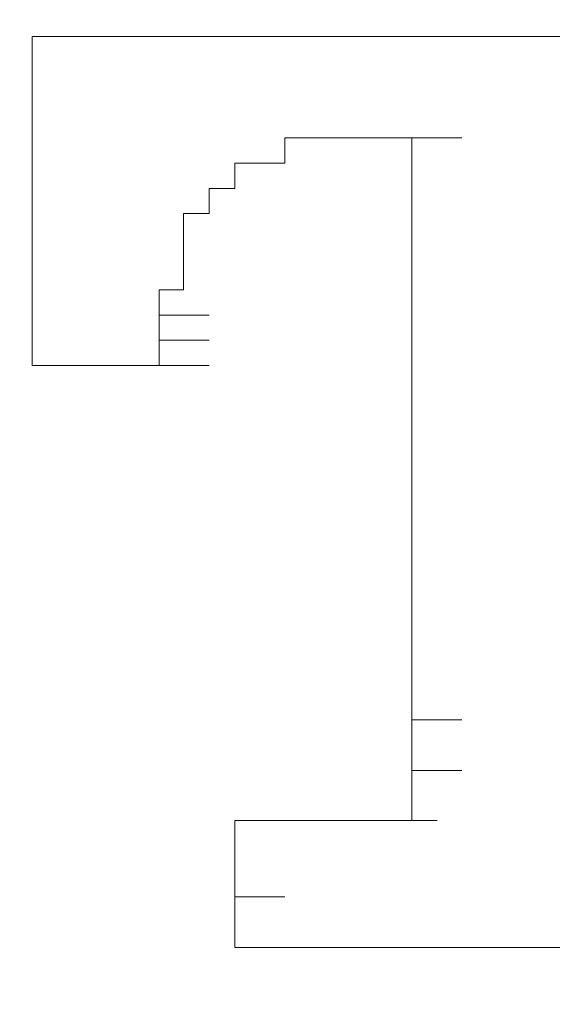
# Model space of a CAD drawing. Units: millimetres. Extents: x -10 to 3237, y -34 to 3009.
# Drawn here: x 1294 to 1303, y 1935 to 1951 of the extents above; entities that cross this region are included whole.
import ezdxf

# ---------------------------------------------------------------- set-up
doc = ezdxf.new("R2010")
doc.units = ezdxf.units.MM
doc.header["$MEASUREMENT"] = 0
doc.layers.add('__ 1', color=7, linetype='Continuous')
doc.layers.add('General Dimension', color=18, linetype='Continuous')

msp = doc.modelspace()

# ---------------------------------------------------------------- linework, layer by layer
at = {"layer": '__ 1', "color": 0, "lineweight": 9}
for points in [[(1294.985, 1951.194), (1294.544, 1951.194)], [(1294.544, 1951.194), (1295.426, 1951.194)], [(1294.544, 1951.194), (1294.544, 1950.76), (1294.544, 1950.32)], [(1294.544, 1951.194), (1295.426, 1951.194)], [(1294.544, 1951.194), (1295.426, 1951.194)], [(1303.677, 1951.194), (1303.237, 1951.194), (1302.809, 1951.194), (1302.376, 1951.194), (1301.935, 1951.194), (1301.508, 1951.194), (1301.074, 1951.194), (1300.633, 1951.194), (1300.192, 1951.194), (1299.772, 1951.194), (1299.331, 1951.194), (1298.89, 1951.194), (1298.47, 1951.194), (1298.029, 1951.194), (1297.589, 1951.194), (1297.148, 1951.194), (1296.728, 1951.194), (1296.287, 1951.194), (1295.846, 1951.194), (1295.426, 1951.194), (1294.985, 1951.194)], [(1294.985, 1951.194), (1295.846, 1951.194)], [(1294.985, 1951.194), (1295.846, 1951.194)], [(1294.985, 1951.194), (1295.846, 1951.194)], [(1294.985, 1951.194), (1295.846, 1951.194)], [(1294.985, 1951.194), (1295.846, 1951.194)], [(1294.985, 1951.194), (1295.846, 1951.194)], [(1294.544, 1950.32), (1294.544, 1949.892)], [(1294.544, 1949.892), (1294.544, 1949.452), (1294.544, 1949.018), (1294.544, 1948.584), (1294.544, 1948.15), (1294.544, 1947.716), (1294.544, 1947.275), (1294.544, 1946.841), (1294.544, 1946.407), (1294.544, 1945.973), (1294.544, 1945.539)], [(1296.728, 1946.407), (1296.728, 1946.841), (1297.148, 1946.841), (1297.148, 1947.275), (1297.148, 1947.716), (1297.148, 1948.15), (1297.589, 1948.15), (1297.589, 1948.584), (1298.029, 1948.584), (1298.029, 1949.018), (1298.47, 1949.018), (1298.89, 1949.018), (1298.89, 1949.452), (1299.331, 1949.452)], [(1299.331, 1949.452), (1299.772, 1949.452)], [(1299.331, 1949.452), (1300.192, 1949.452)], [(1299.331, 1949.452), (1300.192, 1949.452)], [(1299.331, 1949.452), (1300.192, 1949.452)], [(1299.331, 1949.452), (1300.192, 1949.452)], [(1299.331, 1949.452), (1300.192, 1949.452)], [(1299.331, 1949.452), (1300.192, 1949.452)], [(1299.331, 1949.452), (1300.192, 1949.452)], [(1299.331, 1949.452), (1300.192, 1949.452)], [(1299.331, 1949.452), (1300.192, 1949.452)], [(1299.331, 1949.452), (1300.192, 1949.452)], [(1299.331, 1949.452), (1300.192, 1949.452)], [(1299.331, 1949.452), (1300.192, 1949.452)], [(1299.331, 1949.452), (1300.192, 1949.452)], [(1299.331, 1949.452), (1300.192, 1949.452)], [(1299.331, 1949.452), (1300.192, 1949.452)], [(1299.331, 1949.452), (1300.192, 1949.452)], [(1299.331, 1949.452), (1300.192, 1949.452)], [(1299.331, 1949.452), (1300.192, 1949.452)], [(1299.331, 1949.452), (1300.192, 1949.452)], [(1299.331, 1949.452), (1300.192, 1949.452)], [(1299.331, 1949.452), (1300.192, 1949.452)], [(1299.331, 1949.452), (1300.192, 1949.452)], [(1299.772, 1949.452), (1300.192, 1949.452)], [(1299.772, 1949.452), (1300.633, 1949.452)], [(1299.772, 1949.452), (1300.633, 1949.452)], [(1299.772, 1949.452), (1300.633, 1949.452)], [(1299.772, 1949.452), (1300.633, 1949.452)], [(1299.772, 1949.452), (1300.633, 1949.452)], [(1299.772, 1949.452), (1300.633, 1949.452)], [(1299.772, 1949.452), (1300.633, 1949.452)], [(1299.772, 1949.452), (1300.633, 1949.452)], [(1299.772, 1949.452), (1300.633, 1949.452)], [(1299.772, 1949.452), (1300.633, 1949.452)], [(1299.772, 1949.452), (1300.633, 1949.452)], [(1299.772, 1949.452), (1300.633, 1949.452)], [(1299.772, 1949.452), (1300.633, 1949.452)], [(1299.772, 1949.452), (1300.633, 1949.452)], [(1299.772, 1949.452), (1300.633, 1949.452)], [(1299.772, 1949.452), (1300.633, 1949.452)], [(1299.772, 1949.452), (1300.633, 1949.452)], [(1299.772, 1949.452), (1300.633, 1949.452)], [(1299.772, 1949.452), (1300.633, 1949.452)], [(1299.772, 1949.452), (1300.633, 1949.452)], [(1299.772, 1949.452), (1300.633, 1949.452)], [(1299.772, 1949.452), (1300.633, 1949.452)], [(1299.772, 1949.452), (1300.633, 1949.452)], [(1299.772, 1949.452), (1300.633, 1949.452)], [(1299.772, 1949.452), (1300.633, 1949.452)], [(1299.772, 1949.452), (1300.633, 1949.452)], [(1299.772, 1949.452), (1300.633, 1949.452)], [(1299.772, 1949.452), (1300.633, 1949.452)], [(1300.192, 1949.452), (1300.633, 1949.452)], [(1300.192, 1949.452), (1301.074, 1949.452)], [(1300.192, 1949.452), (1301.074, 1949.452)], [(1300.192, 1949.452), (1301.074, 1949.452)], [(1300.192, 1949.452), (1301.074, 1949.452)], [(1300.192, 1949.452), (1301.074, 1949.452)], [(1300.192, 1949.452), (1301.074, 1949.452)], [(1300.192, 1949.452), (1301.074, 1949.452)], [(1300.192, 1949.452), (1301.074, 1949.452)], [(1300.192, 1949.452), (1301.074, 1949.452)], [(1300.192, 1949.452), (1301.074, 1949.452)], [(1300.192, 1949.452), (1301.074, 1949.452)], [(1300.192, 1949.452), (1301.074, 1949.452)], [(1300.192, 1949.452), (1301.074, 1949.452)], [(1300.192, 1949.452), (1301.074, 1949.452)], [(1300.192, 1949.452), (1301.074, 1949.452)], [(1300.192, 1949.452), (1301.074, 1949.452)], [(1300.192, 1949.452), (1301.074, 1949.452)], [(1300.192, 1949.452), (1301.074, 1949.452)], [(1300.192, 1949.452), (1301.074, 1949.452)], [(1300.192, 1949.452), (1301.074, 1949.452)], [(1300.192, 1949.452), (1301.074, 1949.452)], [(1300.192, 1949.452), (1301.074, 1949.452)], [(1300.633, 1949.452), (1301.508, 1949.452)], [(1300.633, 1949.452), (1301.508, 1949.452)], [(1300.633, 1949.452), (1301.508, 1949.452)], [(1300.633, 1949.452), (1301.074, 1949.452)], [(1300.633, 1949.452), (1301.508, 1949.452)], [(1300.633, 1949.452), (1301.508, 1949.452)], [(1300.633, 1949.452), (1301.508, 1949.452)], [(1300.633, 1949.452), (1301.508, 1949.452)], [(1300.633, 1949.452), (1301.508, 1949.452)], [(1300.633, 1949.452), (1301.508, 1949.452)], [(1300.633, 1949.452), (1301.508, 1949.452)], [(1300.633, 1949.452), (1301.508, 1949.452)], [(1300.633, 1949.452), (1301.508, 1949.452)], [(1300.633, 1949.452), (1301.508, 1949.452)], [(1300.633, 1949.452), (1301.508, 1949.452)], [(1300.633, 1949.452), (1301.508, 1949.452)], [(1300.633, 1949.452), (1301.508, 1949.452)], [(1300.633, 1949.452), (1301.508, 1949.452)], [(1300.633, 1949.452), (1301.508, 1949.452)], [(1300.633, 1949.452), (1301.508, 1949.452)], [(1300.633, 1949.452), (1301.508, 1949.452)], [(1300.633, 1949.452), (1301.508, 1949.452)], [(1301.074, 1949.452), (1301.935, 1949.452)], [(1301.074, 1949.452), (1301.935, 1949.452)], [(1301.074, 1949.452), (1301.935, 1949.452)], [(1301.074, 1949.452), (1301.935, 1949.452)], [(1301.074, 1949.452), (1301.935, 1949.452)], [(1301.074, 1949.452), (1301.935, 1949.452)], [(1301.074, 1949.452), (1301.935, 1949.452)], [(1301.074, 1949.452), (1301.935, 1949.452)], [(1301.074, 1949.452), (1301.935, 1949.452)], [(1301.074, 1949.452), (1301.935, 1949.452)], [(1301.074, 1949.452), (1301.935, 1949.452)], [(1301.074, 1949.452), (1301.935, 1949.452)], [(1301.074, 1949.452), (1301.935, 1949.452)], [(1301.074, 1949.452), (1301.935, 1949.452)], [(1301.074, 1949.452), (1301.935, 1949.452)], [(1301.074, 1949.452), (1301.935, 1949.452)], [(1301.074, 1949.452), (1301.935, 1949.452)], [(1301.074, 1949.452), (1301.935, 1949.452)], [(1301.074, 1949.452), (1301.935, 1949.452)], [(1301.074, 1949.452), (1301.935, 1949.452)], [(1301.074, 1949.452), (1301.935, 1949.452)], [(1301.074, 1949.452), (1301.935, 1949.452)], [(1301.074, 1949.452), (1301.935, 1949.452)], [(1301.074, 1949.452), (1301.935, 1949.452)], [(1301.074, 1949.452), (1301.935, 1949.452)], [(1301.074, 1949.452), (1301.935, 1949.452)], [(1301.074, 1949.452), (1301.935, 1949.452)], [(1301.074, 1949.452), (1301.935, 1949.452)], [(1301.074, 1949.452), (1301.935, 1949.452)], [(1301.074, 1949.452), (1301.935, 1949.452)], [(1301.074, 1949.452), (1301.935, 1949.452)], [(1301.074, 1949.452), (1301.935, 1949.452)], [(1301.074, 1949.452), (1301.935, 1949.452)], [(1301.074, 1949.452), (1301.935, 1949.452)], [(1301.074, 1949.452), (1301.935, 1949.452)], [(1301.074, 1949.452), (1301.935, 1949.452)], [(1301.074, 1949.452), (1301.935, 1949.452)], [(1301.074, 1949.452), (1301.935, 1949.452)], [(1301.074, 1949.452), (1301.935, 1949.452)], [(1301.074, 1949.452), (1301.935, 1949.452)], [(1301.074, 1949.452), (1301.935, 1949.452)], [(1301.074, 1949.452), (1301.074, 1949.018), (1301.074, 1948.584), (1301.074, 1948.15), (1301.074, 1947.716), (1301.074, 1947.275), (1301.074, 1946.841), (1301.074, 1946.407), (1301.074, 1945.973), (1301.074, 1945.539), (1301.074, 1945.099), (1301.074, 1944.672), (1301.074, 1944.238), (1301.074, 1943.797), (1301.074, 1943.363), (1301.074, 1942.929), (1301.074, 1942.495), (1301.074, 1942.054), (1301.074, 1941.627), (1301.074, 1941.186), (1301.074, 1940.753), (1301.074, 1940.319), (1301.074, 1939.885), (1301.074, 1939.444)], [(1301.074, 1949.452), (1301.935, 1949.452)], [(1296.728, 1945.973), (1296.728, 1946.407)], [(1296.728, 1946.407), (1297.589, 1946.407)], [(1296.728, 1945.539), (1296.728, 1945.973)], [(1296.728, 1945.973), (1297.589, 1945.973)], [(1296.728, 1945.973), (1297.589, 1945.973)], [(1296.728, 1945.973), (1297.589, 1945.973)], [(1296.728, 1945.973), (1297.589, 1945.973)], [(1296.728, 1945.973), (1297.589, 1945.973)], [(1296.728, 1945.973), (1297.589, 1945.973)], [(1296.728, 1945.973), (1297.589, 1945.973)], [(1296.728, 1945.973), (1297.589, 1945.973)], [(1296.728, 1945.973), (1297.589, 1945.973)], [(1296.728, 1945.973), (1297.589, 1945.973)], [(1296.728, 1945.973), (1297.589, 1945.973)], [(1296.728, 1945.973), (1297.589, 1945.973)], [(1296.728, 1945.973), (1297.589, 1945.973)], [(1296.728, 1945.973), (1297.589, 1945.973)], [(1296.728, 1945.973), (1297.589, 1945.973)], [(1296.728, 1945.973), (1297.589, 1945.973)], [(1296.728, 1945.973), (1297.589, 1945.973)], [(1296.728, 1945.973), (1297.589, 1945.973)], [(1296.728, 1945.973), (1297.589, 1945.973)], [(1296.728, 1945.973), (1297.589, 1945.973)], [(1296.728, 1945.973), (1297.589, 1945.973)], [(1296.728, 1945.973), (1297.589, 1945.973)], [(1296.728, 1945.973), (1297.589, 1945.973)], [(1296.728, 1945.973), (1297.589, 1945.973)], [(1296.728, 1945.973), (1297.589, 1945.973)], [(1294.544, 1945.539), (1295.426, 1945.539)], [(1294.544, 1945.539), (1295.426, 1945.539)], [(1294.544, 1945.539), (1294.985, 1945.539)], [(1294.544, 1945.539), (1295.426, 1945.539)], [(1294.544, 1945.539), (1295.426, 1945.539)], [(1294.544, 1945.539), (1295.426, 1945.539)], [(1294.985, 1945.539), (1295.846, 1945.539)], [(1294.985, 1945.539), (1295.846, 1945.539)], [(1294.985, 1945.539), (1295.846, 1945.539)], [(1294.985, 1945.539), (1295.846, 1945.539)], [(1294.985, 1945.539), (1295.846, 1945.539)], [(1294.985, 1945.539), (1295.846, 1945.539)], [(1294.985, 1945.539), (1295.846, 1945.539)], [(1294.985, 1945.539), (1295.846, 1945.539)], [(1294.985, 1945.539), (1295.846, 1945.539)], [(1294.985, 1945.539), (1295.846, 1945.539)], [(1294.985, 1945.539), (1295.846, 1945.539)], [(1294.985, 1945.539), (1295.846, 1945.539)], [(1294.985, 1945.539), (1295.846, 1945.539)], [(1294.985, 1945.539), (1295.846, 1945.539)], [(1294.985, 1945.539), (1295.846, 1945.539)], [(1294.985, 1945.539), (1295.846, 1945.539)], [(1294.985, 1945.539), (1295.846, 1945.539)], [(1294.985, 1945.539), (1295.846, 1945.539)], [(1294.985, 1945.539), (1295.846, 1945.539)], [(1294.985, 1945.539), (1295.846, 1945.539)], [(1294.985, 1945.539), (1295.846, 1945.539)], [(1294.985, 1945.539), (1295.846, 1945.539)], [(1294.985, 1945.539), (1295.846, 1945.539)], [(1294.985, 1945.539), (1295.426, 1945.539)], [(1294.985, 1945.539), (1295.846, 1945.539)], [(1294.985, 1945.539), (1295.846, 1945.539)], [(1294.985, 1945.539), (1295.846, 1945.539)], [(1294.985, 1945.539), (1295.846, 1945.539)], [(1294.985, 1945.539), (1295.846, 1945.539)], [(1294.985, 1945.539), (1295.846, 1945.539)], [(1294.985, 1945.539), (1295.846, 1945.539)], [(1294.985, 1945.539), (1295.846, 1945.539)], [(1295.426, 1945.539), (1295.846, 1945.539)], [(1295.426, 1945.539), (1296.287, 1945.539)], [(1295.426, 1945.539), (1296.287, 1945.539)], [(1295.426, 1945.539), (1296.287, 1945.539)], [(1295.426, 1945.539), (1296.287, 1945.539)], [(1295.426, 1945.539), (1296.287, 1945.539)], [(1295.426, 1945.539), (1296.287, 1945.539)], [(1295.426, 1945.539), (1296.287, 1945.539)], [(1295.426, 1945.539), (1296.287, 1945.539)], [(1295.426, 1945.539), (1296.287, 1945.539)], [(1295.426, 1945.539), (1296.287, 1945.539)], [(1295.426, 1945.539), (1296.287, 1945.539)], [(1295.426, 1945.539), (1296.287, 1945.539)], [(1295.426, 1945.539), (1296.287, 1945.539)], [(1295.426, 1945.539), (1296.287, 1945.539)], [(1295.426, 1945.539), (1296.287, 1945.539)], [(1295.426, 1945.539), (1296.287, 1945.539)], [(1295.426, 1945.539), (1296.287, 1945.539)], [(1295.426, 1945.539), (1296.287, 1945.539)], [(1295.426, 1945.539), (1296.287, 1945.539)], [(1295.846, 1945.539), (1296.287, 1945.539)], [(1295.846, 1945.539), (1296.728, 1945.539)], [(1295.846, 1945.539), (1296.728, 1945.539)], [(1295.846, 1945.539), (1296.728, 1945.539)], [(1295.846, 1945.539), (1296.728, 1945.539)], [(1295.846, 1945.539), (1296.728, 1945.539)], [(1295.846, 1945.539), (1296.728, 1945.539)], [(1295.846, 1945.539), (1296.728, 1945.539)], [(1295.846, 1945.539), (1296.728, 1945.539)], [(1295.846, 1945.539), (1296.728, 1945.539)], [(1295.846, 1945.539), (1296.728, 1945.539)], [(1295.846, 1945.539), (1296.728, 1945.539)], [(1295.846, 1945.539), (1296.728, 1945.539)], [(1295.846, 1945.539), (1296.728, 1945.539)], [(1295.846, 1945.539), (1296.728, 1945.539)], [(1295.846, 1945.539), (1296.728, 1945.539)], [(1295.846, 1945.539), (1296.728, 1945.539)], [(1295.846, 1945.539), (1296.728, 1945.539)], [(1295.846, 1945.539), (1296.728, 1945.539)], [(1296.287, 1945.539), (1297.148, 1945.539)], [(1296.287, 1945.539), (1297.148, 1945.539)], [(1296.287, 1945.539), (1297.148, 1945.539)], [(1296.287, 1945.539), (1297.148, 1945.539)], [(1296.287, 1945.539), (1297.148, 1945.539)], [(1296.287, 1945.539), (1297.148, 1945.539)], [(1296.287, 1945.539), (1297.148, 1945.539)], [(1296.287, 1945.539), (1297.148, 1945.539)], [(1296.287, 1945.539), (1297.148, 1945.539)], [(1296.287, 1945.539), (1297.148, 1945.539)], [(1296.287, 1945.539), (1297.148, 1945.539)], [(1296.287, 1945.539), (1297.148, 1945.539)], [(1296.287, 1945.539), (1297.148, 1945.539)], [(1296.287, 1945.539), (1297.148, 1945.539)], [(1296.287, 1945.539), (1297.148, 1945.539)], [(1296.287, 1945.539), (1297.148, 1945.539)], [(1296.287, 1945.539), (1297.148, 1945.539)], [(1296.287, 1945.539), (1297.148, 1945.539)], [(1296.287, 1945.539), (1297.148, 1945.539)], [(1296.287, 1945.539), (1296.728, 1945.539)], [(1296.287, 1945.539), (1297.148, 1945.539)], [(1296.728, 1945.539), (1297.589, 1945.539)], [(1296.728, 1945.539), (1297.589, 1945.539)], [(1296.728, 1945.539), (1297.589, 1945.539)], [(1296.728, 1945.539), (1297.589, 1945.539)], [(1296.728, 1945.539), (1297.589, 1945.539)], [(1296.728, 1945.539), (1297.589, 1945.539)], [(1296.728, 1945.539), (1297.589, 1945.539)], [(1296.728, 1945.539), (1297.589, 1945.539)], [(1296.728, 1945.539), (1297.589, 1945.539)], [(1296.728, 1945.539), (1297.589, 1945.539)], [(1296.728, 1945.539), (1297.589, 1945.539)], [(1296.728, 1945.539), (1297.589, 1945.539)], [(1296.728, 1945.539), (1297.589, 1945.539)], [(1296.728, 1945.539), (1297.589, 1945.539)], [(1296.728, 1945.539), (1297.589, 1945.539)], [(1296.728, 1945.539), (1297.589, 1945.539)], [(1296.728, 1945.539), (1297.589, 1945.539)], [(1296.728, 1945.539), (1297.589, 1945.539)], [(1296.728, 1945.539), (1297.589, 1945.539)], [(1296.728, 1945.539), (1297.589, 1945.539)], [(1296.728, 1945.539), (1297.589, 1945.539)], [(1296.728, 1945.539), (1297.589, 1945.539)], [(1296.728, 1945.539), (1297.589, 1945.539)], [(1296.728, 1945.539), (1297.589, 1945.539)], [(1296.728, 1945.539), (1297.589, 1945.539)], [(1296.728, 1945.539), (1297.589, 1945.539)], [(1296.728, 1945.539), (1297.589, 1945.539)], [(1296.728, 1945.539), (1297.589, 1945.539)], [(1296.728, 1945.539), (1297.589, 1945.539)], [(1296.728, 1945.539), (1297.589, 1945.539)], [(1296.728, 1945.539), (1297.589, 1945.539)], [(1296.728, 1945.539), (1297.589, 1945.539)], [(1296.728, 1945.539), (1297.589, 1945.539)], [(1296.728, 1945.539), (1297.589, 1945.539)], [(1296.728, 1945.539), (1297.589, 1945.539)], [(1296.728, 1945.539), (1297.589, 1945.539)], [(1296.728, 1945.539), (1297.589, 1945.539)], [(1296.728, 1945.539), (1297.589, 1945.539)], [(1296.728, 1945.539), (1297.589, 1945.539)], [(1296.728, 1945.539), (1297.589, 1945.539)], [(1296.728, 1945.539), (1297.589, 1945.539)], [(1296.728, 1945.539), (1297.589, 1945.539)], [(1296.728, 1945.539), (1297.589, 1945.539)], [(1296.728, 1945.539), (1297.589, 1945.539)], [(1296.728, 1945.539), (1297.589, 1945.539)], [(1296.728, 1945.539), (1297.589, 1945.539)], [(1296.728, 1945.539), (1297.589, 1945.539)], [(1296.728, 1945.539), (1297.589, 1945.539)], [(1296.728, 1945.539), (1297.589, 1945.539)], [(1296.728, 1945.539), (1297.589, 1945.539)], [(1296.728, 1945.539), (1297.589, 1945.539)], [(1296.728, 1945.539), (1297.589, 1945.539)], [(1296.728, 1945.539), (1297.589, 1945.539)], [(1296.728, 1945.539), (1297.589, 1945.539)], [(1296.728, 1945.539), (1297.589, 1945.539)], [(1296.728, 1945.539), (1297.589, 1945.539)], [(1301.074, 1939.444), (1301.935, 1939.444)], [(1301.074, 1939.444), (1301.074, 1939.017), (1301.074, 1938.576)], [(1301.074, 1938.576), (1301.074, 1938.142), (1301.074, 1937.715), (1300.633, 1937.715)], [(1301.074, 1938.576), (1301.935, 1938.576)], [(1298.47, 1937.715), (1298.029, 1937.715)], [(1298.029, 1937.715), (1298.89, 1937.715)], [(1298.029, 1937.715), (1298.89, 1937.715)], [(1298.029, 1937.715), (1298.89, 1937.715)], [(1298.029, 1937.715), (1298.89, 1937.715)], [(1298.029, 1937.715), (1298.89, 1937.715)], [(1298.029, 1937.715), (1298.89, 1937.715)], [(1298.029, 1937.715), (1298.89, 1937.715)], [(1298.029, 1937.715), (1298.89, 1937.715)], [(1298.029, 1937.715), (1298.89, 1937.715)], [(1298.029, 1937.715), (1298.89, 1937.715)], [(1298.029, 1937.715), (1298.89, 1937.715)], [(1298.029, 1937.715), (1298.89, 1937.715)], [(1298.029, 1937.715), (1298.89, 1937.715)], [(1298.029, 1937.715), (1298.89, 1937.715)], [(1298.029, 1937.715), (1298.89, 1937.715)], [(1298.029, 1937.715), (1298.89, 1937.715)], [(1298.029, 1937.715), (1298.89, 1937.715)], [(1298.029, 1937.715), (1298.89, 1937.715)], [(1298.029, 1937.715), (1298.89, 1937.715)], [(1298.029, 1937.715), (1298.89, 1937.715)], [(1298.029, 1937.715), (1298.029, 1937.274), (1298.029, 1936.834), (1298.029, 1936.4)], [(1298.029, 1937.715), (1298.89, 1937.715)], [(1298.029, 1937.715), (1298.89, 1937.715)], [(1298.029, 1937.715), (1298.89, 1937.715)], [(1298.029, 1937.715), (1298.89, 1937.715)], [(1298.029, 1937.715), (1298.89, 1937.715)], [(1298.029, 1937.715), (1298.89, 1937.715)], [(1298.029, 1937.715), (1298.89, 1937.715)], [(1298.89, 1937.715), (1298.47, 1937.715)], [(1298.47, 1937.715), (1299.331, 1937.715)], [(1298.47, 1937.715), (1299.331, 1937.715)], [(1298.47, 1937.715), (1299.331, 1937.715)], [(1298.47, 1937.715), (1299.331, 1937.715)], [(1298.47, 1937.715), (1299.331, 1937.715)], [(1298.47, 1937.715), (1299.331, 1937.715)], [(1298.47, 1937.715), (1299.331, 1937.715)], [(1298.47, 1937.715), (1299.331, 1937.715)], [(1298.47, 1937.715), (1299.331, 1937.715)], [(1298.47, 1937.715), (1299.331, 1937.715)], [(1298.47, 1937.715), (1299.331, 1937.715)], [(1298.47, 1937.715), (1299.331, 1937.715)], [(1298.47, 1937.715), (1299.331, 1937.715)], [(1298.47, 1937.715), (1299.331, 1937.715)], [(1298.47, 1937.715), (1299.331, 1937.715)], [(1298.47, 1937.715), (1299.331, 1937.715)], [(1298.47, 1937.715), (1299.331, 1937.715)], [(1298.47, 1937.715), (1299.331, 1937.715)], [(1298.47, 1937.715), (1299.331, 1937.715)], [(1298.47, 1937.715), (1299.331, 1937.715)], [(1298.47, 1937.715), (1299.331, 1937.715)], [(1298.47, 1937.715), (1299.331, 1937.715)], [(1298.47, 1937.715), (1299.331, 1937.715)], [(1299.331, 1937.715), (1298.89, 1937.715)], [(1298.89, 1937.715), (1299.772, 1937.715)], [(1298.89, 1937.715), (1299.772, 1937.715)], [(1298.89, 1937.715), (1299.772, 1937.715)], [(1298.89, 1937.715), (1299.772, 1937.715)], [(1298.89, 1937.715), (1299.772, 1937.715)], [(1298.89, 1937.715), (1299.772, 1937.715)], [(1298.89, 1937.715), (1299.772, 1937.715)], [(1298.89, 1937.715), (1299.772, 1937.715)], [(1298.89, 1937.715), (1299.772, 1937.715)], [(1298.89, 1937.715), (1299.772, 1937.715)], [(1298.89, 1937.715), (1299.772, 1937.715)], [(1298.89, 1937.715), (1299.772, 1937.715)], [(1298.89, 1937.715), (1299.772, 1937.715)], [(1298.89, 1937.715), (1299.772, 1937.715)], [(1298.89, 1937.715), (1299.772, 1937.715)], [(1298.89, 1937.715), (1299.772, 1937.715)], [(1298.89, 1937.715), (1299.772, 1937.715)], [(1299.772, 1937.715), (1299.331, 1937.715)], [(1299.331, 1937.715), (1300.192, 1937.715)], [(1299.331, 1937.715), (1300.192, 1937.715)], [(1299.331, 1937.715), (1300.192, 1937.715)], [(1299.331, 1937.715), (1300.192, 1937.715)], [(1299.331, 1937.715), (1300.192, 1937.715)], [(1299.331, 1937.715), (1300.192, 1937.715)], [(1299.331, 1937.715), (1300.192, 1937.715)], [(1299.331, 1937.715), (1300.192, 1937.715)], [(1299.331, 1937.715), (1300.192, 1937.715)], [(1299.331, 1937.715), (1300.192, 1937.715)], [(1299.331, 1937.715), (1300.192, 1937.715)], [(1299.331, 1937.715), (1300.192, 1937.715)], [(1299.331, 1937.715), (1300.192, 1937.715)], [(1299.331, 1937.715), (1300.192, 1937.715)], [(1299.331, 1937.715), (1300.192, 1937.715)], [(1299.331, 1937.715), (1300.192, 1937.715)], [(1300.192, 1937.715), (1299.772, 1937.715)], [(1299.772, 1937.715), (1300.633, 1937.715)], [(1299.772, 1937.715), (1300.633, 1937.715)], [(1299.772, 1937.715), (1300.633, 1937.715)], [(1299.772, 1937.715), (1300.633, 1937.715)], [(1299.772, 1937.715), (1300.633, 1937.715)], [(1299.772, 1937.715), (1300.633, 1937.715)], [(1299.772, 1937.715), (1300.633, 1937.715)], [(1299.772, 1937.715), (1300.633, 1937.715)], [(1299.772, 1937.715), (1300.633, 1937.715)], [(1299.772, 1937.715), (1300.633, 1937.715)], [(1299.772, 1937.715), (1300.633, 1937.715)], [(1299.772, 1937.715), (1300.633, 1937.715)], [(1299.772, 1937.715), (1300.633, 1937.715)], [(1299.772, 1937.715), (1300.633, 1937.715)], [(1299.772, 1937.715), (1300.633, 1937.715)], [(1299.772, 1937.715), (1300.633, 1937.715)], [(1299.772, 1937.715), (1300.633, 1937.715)], [(1300.633, 1937.715), (1300.192, 1937.715)], [(1300.192, 1937.715), (1301.074, 1937.715)], [(1300.192, 1937.715), (1301.074, 1937.715)], [(1300.192, 1937.715), (1301.074, 1937.715)], [(1300.192, 1937.715), (1301.074, 1937.715)], [(1300.192, 1937.715), (1301.074, 1937.715)], [(1300.192, 1937.715), (1301.074, 1937.715)], [(1300.192, 1937.715), (1301.074, 1937.715)], [(1300.192, 1937.715), (1301.074, 1937.715)], [(1300.192, 1937.715), (1301.074, 1937.715)], [(1300.192, 1937.715), (1301.074, 1937.715)], [(1300.192, 1937.715), (1301.074, 1937.715)], [(1300.192, 1937.715), (1301.074, 1937.715)], [(1300.192, 1937.715), (1301.074, 1937.715)], [(1300.192, 1937.715), (1301.074, 1937.715)], [(1300.192, 1937.715), (1301.074, 1937.715)], [(1300.192, 1937.715), (1301.074, 1937.715)], [(1300.192, 1937.715), (1301.074, 1937.715)], [(1300.192, 1937.715), (1301.074, 1937.715)], [(1300.192, 1937.715), (1301.074, 1937.715)], [(1300.192, 1937.715), (1301.074, 1937.715)], [(1300.192, 1937.715), (1301.074, 1937.715)], [(1300.192, 1937.715), (1301.074, 1937.715)], [(1300.192, 1937.715), (1301.074, 1937.715)], [(1300.192, 1937.715), (1301.074, 1937.715)], [(1300.192, 1937.715), (1301.074, 1937.715)], [(1300.192, 1937.715), (1301.074, 1937.715)], [(1300.192, 1937.715), (1301.074, 1937.715)], [(1300.192, 1937.715), (1301.074, 1937.715)], [(1300.192, 1937.715), (1301.074, 1937.715)], [(1300.192, 1937.715), (1301.074, 1937.715)], [(1300.192, 1937.715), (1301.074, 1937.715)], [(1300.192, 1937.715), (1301.074, 1937.715)], [(1300.192, 1937.715), (1301.074, 1937.715)], [(1300.192, 1937.715), (1301.074, 1937.715)], [(1300.192, 1937.715), (1301.074, 1937.715)], [(1300.192, 1937.715), (1301.074, 1937.715)], [(1300.192, 1937.715), (1301.074, 1937.715)], [(1300.192, 1937.715), (1301.074, 1937.715)], [(1300.192, 1937.715), (1301.074, 1937.715)], [(1300.192, 1937.715), (1301.074, 1937.715)], [(1300.633, 1937.715), (1301.508, 1937.715)], [(1300.633, 1937.715), (1301.508, 1937.715)], [(1300.633, 1937.715), (1301.508, 1937.715)], [(1300.633, 1937.715), (1301.508, 1937.715)], [(1300.633, 1937.715), (1301.508, 1937.715)], [(1300.633, 1937.715), (1301.508, 1937.715)], [(1300.633, 1937.715), (1301.508, 1937.715)], [(1300.633, 1937.715), (1301.508, 1937.715)], [(1300.633, 1937.715), (1301.508, 1937.715)], [(1300.633, 1937.715), (1301.508, 1937.715)], [(1300.633, 1937.715), (1301.508, 1937.715)], [(1300.633, 1937.715), (1301.508, 1937.715)], [(1300.633, 1937.715), (1301.508, 1937.715)], [(1300.633, 1937.715), (1301.508, 1937.715)], [(1300.633, 1937.715), (1301.508, 1937.715)], [(1298.029, 1936.4), (1298.89, 1936.4)], [(1298.029, 1936.4), (1298.029, 1935.972), (1298.029, 1935.532)], [(1298.029, 1935.532), (1298.89, 1935.532)], [(1298.029, 1935.532), (1298.89, 1935.532)], [(1298.029, 1935.532), (1298.89, 1935.532)], [(1298.029, 1935.532), (1298.89, 1935.532)], [(1298.029, 1935.532), (1298.89, 1935.532)], [(1298.029, 1935.532), (1298.89, 1935.532)], [(1298.029, 1935.532), (1298.47, 1935.532)], [(1298.029, 1935.532), (1298.89, 1935.532)], [(1298.029, 1935.532), (1298.89, 1935.532)], [(1298.029, 1935.532), (1298.89, 1935.532)], [(1298.029, 1935.532), (1298.89, 1935.532)], [(1298.029, 1935.532), (1298.89, 1935.532)], [(1298.029, 1935.532), (1298.89, 1935.532)], [(1298.029, 1935.532), (1298.89, 1935.532)], [(1298.029, 1935.532), (1298.89, 1935.532)], [(1298.029, 1935.532), (1298.89, 1935.532)], [(1298.47, 1935.532), (1298.89, 1935.532), (1299.331, 1935.532), (1299.772, 1935.532), (1300.192, 1935.532), (1300.633, 1935.532), (1301.074, 1935.532), (1301.508, 1935.532), (1301.935, 1935.532), (1302.376, 1935.532), (1302.809, 1935.532), (1303.237, 1935.532), (1303.677, 1935.532)], [(1298.47, 1935.532), (1299.331, 1935.532)], [(1298.47, 1935.532), (1299.331, 1935.532)], [(1298.47, 1935.532), (1299.331, 1935.532)]]:
    msp.add_lwpolyline(points, dxfattribs=at)
at = {"layer": 'General Dimension', "color": 0}
msp.add_open_spline([(2.463, 2996.28), (1602.463, 2996.28), (3202.463, 2996.28), (3202.463, 1496.28), (3202.463, -3.72), (1602.463, -3.72), (2.463, -3.72), (2.463, 1496.28), (2.463, 2996.28)], degree=2, knots=[0, 0, 0, 1, 1, 2, 2, 3, 3, 4, 4, 4], dxfattribs=at)

doc.saveas('drawing.dxf')
